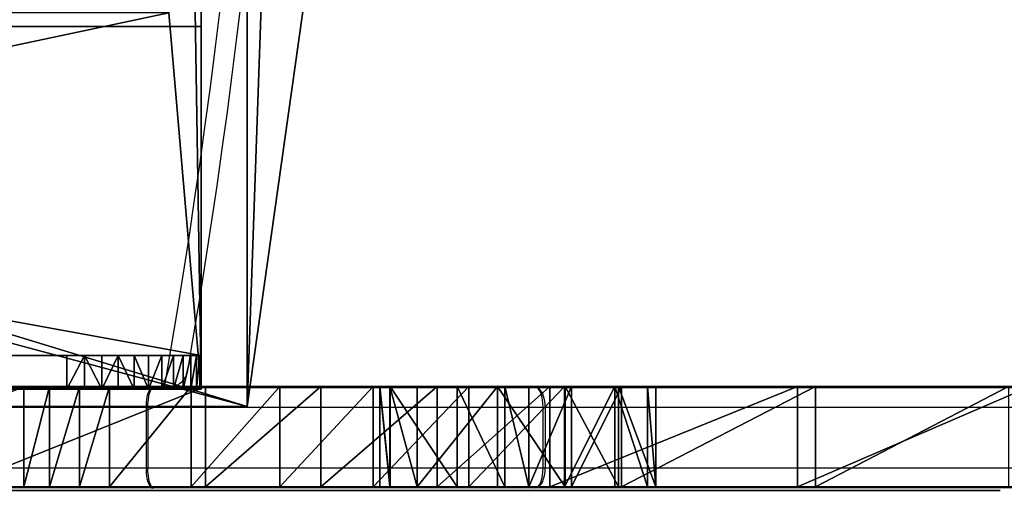
# Model space of a CAD drawing. Units: centimetres. Extents: x -187 to 187, y -172 to 172.
# Drawn here: x 15 to 30, y -20 to -13 of the extents above; entities that cross this region are included whole.
import ezdxf

# ---------------------------------------------------------------- set-up
doc = ezdxf.new("R2010")
doc.units = ezdxf.units.CM
doc.header["$LTSCALE"] = 2.54
doc.layers.get('0').update_dxf_attribs({"true_color": 0xff5454})
doc.layers.add('VP-EQ', color=7, linetype='Continuous', true_color=0x8a3492)

# ---------------------------------------------------------------- blocks, each defined once
blk = doc.blocks.new('Grupuj_12')
at = {"color": 0}
mesh = blk.add_polyface(dxfattribs=at)
corners = [(25.509, 1.5, 4.965), (28.213, 1.5, 5.112), (26.867, 1.5, 4.931), (24.173, 1.5, 5.212), (29.514, 1.5, 5.504), (22.893, 1.5, 5.668), (30.736, 1.5, 6.096), (21.701, 1.5, 6.32), (31.205, 1.5, 6.311), (13.6, 1.5, 7.75), (16.873, 1.5, 7.901), (15.245, 1.5, 7.655), (12.011, 1.5, 8.181), (18.416, 1.5, 8.477), (10.544, 1.5, 8.931), (18.881, 1.5, 8.579), (4.124, 1.5, 40.181), (31.884, 1.5, 36.369), (6.287, 1.5, 36.296), (30.746, 1.5, 36.533), (29.657, 1.5, 36.901), (28.652, 1.5, 37.459), (27.765, 1.5, 38.191), (27.026, 1.5, 39.071), (26.457, 1.5, 40.07), (26.079, 1.5, 41.155), (2.421, 1.5, 44.288), (26.042, 1.5, 41.884), (26.229, 1.5, 42.588), (26.621, 1.5, 43.203), (27.181, 1.5, 43.669), (27.857, 1.5, 43.943), (28.584, 1.5, 43.998), (57.363, 1.5, 16.752), (60.219, 1.5, 16.762), (58.791, 1.5, 16.643), (55.97, 1.5, 17.087), (60.968, 1.5, 17.181), (54.649, 1.5, 17.639), (61.456, 1.5, 17.889), (53.431, 1.5, 18.393), (61.581, 1.5, 18.739), (52.983, 1.5, 18.476), (41.131, 1.5, 0.714), (44.462, 1.5, 0.096), (43.657, 1.5), (45.172, 1.5, 0.489), (45.68, 1.5, 1.121), (38.695, 1.5, 1.689), (45.911, 1.5, 1.898), (36.373, 1.5, 2.912), (45.57, 1.5, 5.24), (34.191, 1.5, 4.37), (32.174, 1.5, 6.049), (45.028, 1.5, 8.555), (31.72, 1.5, 6.294), (20.628, 1.5, 7.152), (19.699, 1.5, 8.143), (19.342, 1.5, 8.459), (44.286, 1.5, 11.832), (9.264, 1.5, 9.967), (8.224, 1.5, 11.244), (7.469, 1.5, 12.708), (44.123, 1.5, 12.562), (44.335, 1.5, 13.279), (7.033, 1.5, 14.296), (44.869, 1.5, 13.804), (48.595, 1.5, 15.831), (6.908, 1.5, 14.679), (6.65, 1.5, 14.987), (6.296, 1.5, 15.179), (4.809, 1.5, 15.771), (3.521, 1.5, 16.724), (52.152, 1.5, 18.142), (2.52, 1.5, 17.973), (1.87, 1.5, 19.436), (52.536, 1.5, 18.388), (61.022, 1.5, 20.244), (1.616, 1.5, 21.017), (60.228, 1.5, 21.639), (1.773, 1.5, 22.611), (59.218, 1.5, 22.887), (2.332, 1.5, 24.111), (58.021, 1.5, 23.957), (57.615, 1.5, 24.367), (3.256, 1.5, 25.42), (57.466, 1.5, 24.925), (57.616, 1.5, 25.483), (4.482, 1.5, 26.449), (58.615, 1.5, 28.277), (5.931, 1.5, 27.131), (6.525, 1.5, 27.341), (6.963, 1.5, 27.794), (7.153, 1.5, 28.395), (59.326, 1.5, 31.157), (7.567, 1.5, 29.397), (8.142, 1.5, 30.316), (8.863, 1.5, 31.126), (9.163, 1.5, 31.616), (59.685, 1.5, 31.816), (9.171, 1.5, 32.19), (60.321, 1.5, 32.214), (8.884, 1.5, 32.687), (61.07, 1.5, 32.248), (63.964, 1.5, 32.28), (66.84, 1.5, 32.593), (69.673, 1.5, 33.184), (72.435, 1.5, 34.046), (73.079, 1.5, 34.538), (73.474, 1.5, 35.245), (73.552, 1.5, 36.052), (32.649, 1.5, 36.374), (73.302, 1.5, 36.823), (33.373, 1.5, 36.619), (33.984, 1.5, 37.08), (70.376, 1.5, 40.041), (34.419, 1.5, 37.709), (34.634, 1.5, 38.444), (34.606, 1.5, 39.208), (34.213, 1.5, 40.32), (67.164, 1.5, 42.976), (33.621, 1.5, 41.341), (32.85, 1.5, 42.233), (31.927, 1.5, 42.967), (30.883, 1.5, 43.518), (63.695, 1.5, 45.6), (29.756, 1.5, 43.865), (1.202, 1.5, 48.564), (50.008, 1.5, 47.019), (48.903, 1.5, 47.334), (48.056, 1.5, 48.11), (44.37, 1.5, 51.585), (0.425, 1.5, 52.615), (40.384, 1.5, 54.712), (0.024, 1.5, 56.72), (36.131, 1.5, 57.464), (0, 1.5, 60.845), (31.646, 1.5, 59.818), (26.965, 1.5, 61.757), (0.094, 1.5, 61.657), (0.491, 1.5, 62.372), (22.128, 1.5, 63.262), (1.132, 1.5, 62.88), (1.918, 1.5, 63.105), (5.671, 1.5, 63.961), (17.175, 1.5, 64.323), (9.488, 1.5, 64.451), (13.334, 1.5, 64.573), (59.997, 1.5, 47.892), (51.137, 1.5, 47.232), (54.861, 1.5, 48.226), (58.32, 1.5, 48.356), (56.584, 1.5, 48.468)]
mesh.append_faces([[corners[k] for k in face] for face in [(0, 1, 2), (9, 10, 11), (33, 34, 35), (43, 44, 45), (145, 146, 147), (151, 150, 152)]], dxfattribs={"vtx0": -1, "color": 0})
mesh.append_faces([[corners[k] for k in face] for face in [(1, 3, 4), (4, 5, 6), (6, 7, 8), (10, 12, 13), (13, 14, 15), (16, 17, 18), (17, 16, 19), (19, 16, 20), (20, 16, 21), (21, 16, 22), (22, 16, 23), (23, 16, 24), (24, 16, 25), (25, 26, 27), (27, 26, 28), (28, 26, 29), (29, 26, 30), (30, 26, 31), (31, 26, 32), (34, 36, 37), (37, 38, 39), (39, 40, 41), (44, 43, 46), (46, 43, 47), (47, 48, 49), (49, 50, 51), (51, 53, 54), (54, 15, 59), (59, 62, 63), (63, 62, 64), (64, 65, 66), (66, 65, 67), (67, 72, 73), (73, 75, 76), (76, 75, 42), (41, 75, 77), (77, 78, 79), (79, 80, 81), (81, 82, 83), (83, 82, 84), (84, 85, 86), (86, 85, 87), (87, 88, 89), (89, 93, 94), (94, 98, 99), (99, 100, 101), (101, 102, 103), (103, 102, 104), (104, 102, 105), (105, 102, 106), (106, 18, 107), (107, 18, 108), (108, 18, 109), (109, 18, 110), (110, 111, 112), (112, 114, 115), (115, 119, 120), (120, 124, 125), (128, 127, 129), (129, 127, 130), (130, 127, 131), (131, 132, 133), (133, 134, 135), (135, 136, 137), (137, 136, 138), (138, 140, 141), (141, 144, 145), (148, 150, 151)]], dxfattribs={"vtx0": -1, "vtx1": -1, "color": 0})
mesh.append_faces([[corners[k] for k in face] for face in [(54, 8, 7), (59, 15, 14), (42, 75, 41), (110, 18, 17), (125, 32, 26), (125, 127, 128)]], dxfattribs={"vtx0": -1, "vtx1": -1, "vtx2": -1, "color": 0})
mesh.append_faces([[corners[k] for k in face] for face in [(1, 0, 3), (4, 3, 5), (6, 5, 7), (10, 9, 12), (13, 12, 14), (25, 16, 26), (34, 33, 36), (37, 36, 38), (39, 38, 40), (41, 40, 42), (47, 43, 48), (49, 48, 50), (51, 50, 52), (51, 52, 53), (54, 53, 55), (54, 55, 8), (54, 7, 56), (54, 56, 57), (54, 57, 58), (54, 58, 15), (59, 14, 60), (59, 60, 61), (59, 61, 62), (64, 62, 65), (67, 65, 68), (67, 68, 69), (67, 69, 70), (67, 70, 71), (67, 71, 72), (73, 72, 74), (73, 74, 75), (77, 75, 78), (79, 78, 80), (81, 80, 82), (84, 82, 85), (87, 85, 88), (89, 88, 90), (89, 90, 91), (89, 91, 92), (89, 92, 93), (94, 93, 95), (94, 95, 96), (94, 96, 97), (94, 97, 98), (99, 98, 100), (101, 100, 102), (106, 102, 18), (110, 17, 111), (112, 111, 113), (112, 113, 114), (115, 114, 116), (115, 116, 117), (115, 117, 118), (115, 118, 119), (120, 119, 121), (120, 121, 122), (120, 122, 123), (120, 123, 124), (125, 124, 126), (125, 126, 32), (125, 26, 127), (131, 127, 132), (133, 132, 134), (135, 134, 136), (138, 136, 139), (138, 139, 140), (141, 140, 142), (141, 142, 143), (141, 143, 144), (145, 144, 146), (128, 148, 125), (148, 128, 149), (148, 149, 150)]], dxfattribs={"vtx0": -1, "vtx2": -1, "color": 0})
at = {"color": 18, "true_color": 0x010101}
mesh = blk.add_polyface(dxfattribs=at)
corners = [(52.152, 1.5, 18.142), (48.595, 0, 15.831), (48.595, 1.5, 15.831), (52.152, 0, 18.142)]
mesh.append_faces([[corners[k] for k in face] for face in [(0, 1, 2), (1, 0, 3)]], dxfattribs={"vtx0": -1, "color": 18})
mesh = blk.add_polyface(dxfattribs=at)
corners = [(51.137, 0, 47.232), (54.861, 1.5, 48.226), (51.137, 1.5, 47.232), (54.861, 0, 48.226)]
mesh.append_faces([[corners[k] for k in face] for face in [(0, 1, 2), (1, 0, 3)]], dxfattribs={"vtx0": -1, "color": 18})
mesh = blk.add_polyface(dxfattribs=at)
corners = [(52.536, 1.5, 18.388), (52.152, 0, 18.142), (52.152, 1.5, 18.142), (52.536, 0, 18.388)]
mesh.append_faces([[corners[k] for k in face] for face in [(0, 1, 2), (1, 0, 3)]], dxfattribs={"vtx0": -1, "color": 18})
mesh = blk.add_polyface(dxfattribs=at)
corners = [(52.983, 1.5, 18.476), (52.536, 0, 18.388), (52.536, 1.5, 18.388), (52.983, 0, 18.476)]
mesh.append_faces([[corners[k] for k in face] for face in [(0, 1, 2), (1, 0, 3)]], dxfattribs={"vtx0": -1, "color": 18})
mesh = blk.add_polyface(dxfattribs=at)
corners = [(53.431, 1.5, 18.393), (52.983, 0, 18.476), (52.983, 1.5, 18.476), (53.431, 0, 18.393)]
mesh.append_faces([[corners[k] for k in face] for face in [(0, 1, 2), (1, 0, 3)]], dxfattribs={"vtx0": -1, "color": 18})
mesh = blk.add_polyface(dxfattribs=at)
corners = [(54.649, 1.5, 17.639), (53.431, 0, 18.393), (53.431, 1.5, 18.393), (54.649, 0, 17.639)]
mesh.append_faces([[corners[k] for k in face] for face in [(0, 1, 2), (1, 0, 3)]], dxfattribs={"vtx0": -1, "color": 18})
mesh = blk.add_polyface(dxfattribs=at)
corners = [(55.97, 1.5, 17.087), (54.649, 0, 17.639), (54.649, 1.5, 17.639), (55.97, 0, 17.087)]
mesh.append_faces([[corners[k] for k in face] for face in [(0, 1, 2), (1, 0, 3)]], dxfattribs={"vtx0": -1, "color": 18})
mesh = blk.add_polyface(dxfattribs=at)
corners = [(54.861, 0, 48.226), (56.584, 1.5, 48.468), (54.861, 1.5, 48.226), (56.584, 0, 48.468)]
mesh.append_faces([[corners[k] for k in face] for face in [(0, 1, 2), (1, 0, 3)]], dxfattribs={"vtx0": -1, "color": 18})
mesh = blk.add_polyface(dxfattribs=at)
corners = [(57.363, 1.5, 16.752), (55.97, 0, 17.087), (55.97, 1.5, 17.087), (57.363, 0, 16.752)]
mesh.append_faces([[corners[k] for k in face] for face in [(0, 1, 2), (1, 0, 3)]], dxfattribs={"vtx0": -1, "color": 18})
mesh = blk.add_polyface(dxfattribs=at)
corners = [(56.584, 0, 48.468), (58.32, 1.5, 48.356), (56.584, 1.5, 48.468), (58.32, 0, 48.356)]
mesh.append_faces([[corners[k] for k in face] for face in [(0, 1, 2), (1, 0, 3)]], dxfattribs={"vtx0": -1, "color": 18})
mesh = blk.add_polyface(dxfattribs=at)
corners = [(58.791, 1.5, 16.643), (57.363, 0, 16.752), (57.363, 1.5, 16.752), (58.791, 0, 16.643)]
mesh.append_faces([[corners[k] for k in face] for face in [(0, 1, 2), (1, 0, 3)]], dxfattribs={"vtx0": -1, "color": 18})
mesh = blk.add_polyface(dxfattribs=at)
corners = [(57.466, 1.5, 24.925), (57.616, 0, 25.483), (57.466, 0, 24.925), (57.616, 1.5, 25.483)]
mesh.append_faces([[corners[k] for k in face] for face in [(0, 1, 2), (1, 0, 3)]], dxfattribs={"vtx0": -1, "color": 18})
mesh = blk.add_polyface(dxfattribs=at)
corners = [(57.615, 0, 24.367), (57.466, 1.5, 24.925), (57.466, 0, 24.925), (57.615, 1.5, 24.367)]
mesh.append_faces([[corners[k] for k in face] for face in [(0, 1, 2), (1, 0, 3)]], dxfattribs={"vtx0": -1, "color": 18})
mesh = blk.add_polyface(dxfattribs=at)
corners = [(58.021, 0, 23.957), (57.615, 1.5, 24.367), (57.615, 0, 24.367), (58.021, 1.5, 23.957)]
mesh.append_faces([[corners[k] for k in face] for face in [(0, 1, 2), (1, 0, 3)]], dxfattribs={"vtx0": -1, "color": 18})
mesh = blk.add_polyface(dxfattribs=at)
corners = [(57.616, 1.5, 25.483), (58.615, 0, 28.277), (57.616, 0, 25.483), (58.615, 1.5, 28.277)]
mesh.append_faces([[corners[k] for k in face] for face in [(0, 1, 2), (1, 0, 3)]], dxfattribs={"vtx0": -1, "color": 18})
mesh = blk.add_polyface(dxfattribs=at)
corners = [(58.021, 0, 23.957), (59.218, 1.5, 22.887), (58.021, 1.5, 23.957), (59.218, 0, 22.887)]
mesh.append_faces([[corners[k] for k in face] for face in [(0, 1, 2), (1, 0, 3)]], dxfattribs={"vtx0": -1, "color": 18})
mesh = blk.add_polyface(dxfattribs=at)
corners = [(58.32, 0, 48.356), (59.997, 1.5, 47.892), (58.32, 1.5, 48.356), (59.997, 0, 47.892)]
mesh.append_faces([[corners[k] for k in face] for face in [(0, 1, 2), (1, 0, 3)]], dxfattribs={"vtx0": -1, "color": 18})
mesh = blk.add_polyface(dxfattribs=at)
corners = [(58.615, 1.5, 28.277), (59.326, 0, 31.157), (58.615, 0, 28.277), (59.326, 1.5, 31.157)]
mesh.append_faces([[corners[k] for k in face] for face in [(0, 1, 2), (1, 0, 3)]], dxfattribs={"vtx0": -1, "color": 18})
mesh = blk.add_polyface(dxfattribs=at)
corners = [(60.219, 1.5, 16.762), (58.791, 0, 16.643), (58.791, 1.5, 16.643), (60.219, 0, 16.762)]
mesh.append_faces([[corners[k] for k in face] for face in [(0, 1, 2), (1, 0, 3)]], dxfattribs={"vtx0": -1, "color": 18})
mesh = blk.add_polyface(dxfattribs=at)
corners = [(60.228, 0, 21.639), (59.218, 1.5, 22.887), (59.218, 0, 22.887), (60.228, 1.5, 21.639)]
mesh.append_faces([[corners[k] for k in face] for face in [(0, 1, 2), (1, 0, 3)]], dxfattribs={"vtx0": -1, "color": 18})
mesh = blk.add_polyface(dxfattribs=at)
corners = [(59.326, 1.5, 31.157), (59.685, 0, 31.816), (59.326, 0, 31.157), (59.685, 1.5, 31.816)]
mesh.append_faces([[corners[k] for k in face] for face in [(0, 1, 2), (1, 0, 3)]], dxfattribs={"vtx0": -1, "color": 18})
mesh = blk.add_polyface(dxfattribs=at)
corners = [(60.321, 1.5, 32.214), (59.685, 0, 31.816), (59.685, 1.5, 31.816), (60.321, 0, 32.214)]
mesh.append_faces([[corners[k] for k in face] for face in [(0, 1, 2), (1, 0, 3)]], dxfattribs={"vtx0": -1, "color": 18})
mesh = blk.add_polyface(dxfattribs=at)
corners = [(59.997, 0, 47.892), (63.695, 1.5, 45.6), (59.997, 1.5, 47.892), (63.695, 0, 45.6)]
mesh.append_faces([[corners[k] for k in face] for face in [(0, 1, 2), (1, 0, 3)]], dxfattribs={"vtx0": -1, "color": 18})
mesh = blk.add_polyface(dxfattribs=at)
corners = [(60.968, 1.5, 17.181), (60.219, 0, 16.762), (60.219, 1.5, 16.762), (60.968, 0, 17.181)]
mesh.append_faces([[corners[k] for k in face] for face in [(0, 1, 2), (1, 0, 3)]], dxfattribs={"vtx0": -1, "color": 18})
mesh = blk.add_polyface(dxfattribs=at)
corners = [(61.022, 0, 20.244), (60.228, 1.5, 21.639), (60.228, 0, 21.639), (61.022, 1.5, 20.244)]
mesh.append_faces([[corners[k] for k in face] for face in [(0, 1, 2), (1, 0, 3)]], dxfattribs={"vtx0": -1, "color": 18})
mesh = blk.add_polyface(dxfattribs=at)
corners = [(61.07, 1.5, 32.248), (60.321, 0, 32.214), (60.321, 1.5, 32.214), (61.07, 0, 32.248)]
mesh.append_faces([[corners[k] for k in face] for face in [(0, 1, 2), (1, 0, 3)]], dxfattribs={"vtx0": -1, "color": 18})
mesh = blk.add_polyface(dxfattribs=at)
corners = [(60.968, 1.5, 17.181), (61.456, 0, 17.889), (60.968, 0, 17.181), (61.456, 1.5, 17.889)]
mesh.append_faces([[corners[k] for k in face] for face in [(0, 1, 2), (1, 0, 3)]], dxfattribs={"vtx0": -1, "color": 18})
mesh = blk.add_polyface(dxfattribs=at)
corners = [(61.581, 0, 18.739), (61.022, 1.5, 20.244), (61.022, 0, 20.244), (61.581, 1.5, 18.739)]
mesh.append_faces([[corners[k] for k in face] for face in [(0, 1, 2), (1, 0, 3)]], dxfattribs={"vtx0": -1, "color": 18})
mesh = blk.add_polyface(dxfattribs=at)
corners = [(63.964, 1.5, 32.28), (61.07, 0, 32.248), (61.07, 1.5, 32.248), (63.964, 0, 32.28)]
mesh.append_faces([[corners[k] for k in face] for face in [(0, 1, 2), (1, 0, 3)]], dxfattribs={"vtx0": -1, "color": 18})
mesh = blk.add_polyface(dxfattribs=at)
corners = [(61.456, 1.5, 17.889), (61.581, 0, 18.739), (61.456, 0, 17.889), (61.581, 1.5, 18.739)]
mesh.append_faces([[corners[k] for k in face] for face in [(0, 1, 2), (1, 0, 3)]], dxfattribs={"vtx0": -1, "color": 18})
mesh = blk.add_polyface(dxfattribs=at)
corners = [(63.695, 0, 45.6), (67.164, 1.5, 42.976), (63.695, 1.5, 45.6), (67.164, 0, 42.976)]
mesh.append_faces([[corners[k] for k in face] for face in [(0, 1, 2), (1, 0, 3)]], dxfattribs={"vtx0": -1, "color": 18})
mesh = blk.add_polyface(dxfattribs=at)
corners = [(66.84, 1.5, 32.593), (63.964, 0, 32.28), (63.964, 1.5, 32.28), (66.84, 0, 32.593)]
mesh.append_faces([[corners[k] for k in face] for face in [(0, 1, 2), (1, 0, 3)]], dxfattribs={"vtx0": -1, "color": 18})
at = {"color": 0}
mesh = blk.add_polyface(dxfattribs=at)
corners = [(59.997, 0, 47.892), (50.008, 0, 47.019), (63.695, 0, 45.6), (51.137, 0, 47.232), (54.861, 0, 48.226), (58.32, 0, 48.356), (56.584, 0, 48.468), (44.462, 0, 0.096), (41.131, 0, 0.714), (43.657, 0), (45.172, 0, 0.489), (45.68, 0, 1.121), (38.695, 0, 1.689), (45.911, 0, 1.898), (36.373, 0, 2.912), (45.57, 0, 5.24), (34.191, 0, 4.37), (32.174, 0, 6.049), (45.028, 0, 8.555), (31.72, 0, 6.294), (31.205, 0, 6.311), (21.701, 0, 6.32), (20.628, 0, 7.152), (19.699, 0, 8.143), (19.342, 0, 8.459), (18.881, 0, 8.579), (44.286, 0, 11.832), (10.544, 0, 8.931), (9.264, 0, 9.967), (8.224, 0, 11.244), (7.469, 0, 12.708), (44.123, 0, 12.562), (44.335, 0, 13.279), (7.033, 0, 14.296), (44.869, 0, 13.804), (48.595, 0, 15.831), (6.908, 0, 14.679), (6.65, 0, 14.987), (6.296, 0, 15.179), (4.809, 0, 15.771), (3.521, 0, 16.724), (52.152, 0, 18.142), (2.52, 0, 17.973), (1.87, 0, 19.436), (52.536, 0, 18.388), (52.983, 0, 18.476), (61.581, 0, 18.739), (61.022, 0, 20.244), (1.616, 0, 21.017), (60.228, 0, 21.639), (1.773, 0, 22.611), (59.218, 0, 22.887), (2.332, 0, 24.111), (58.021, 0, 23.957), (57.615, 0, 24.367), (3.256, 0, 25.42), (57.466, 0, 24.925), (57.616, 0, 25.483), (4.482, 0, 26.449), (58.615, 0, 28.277), (5.931, 0, 27.131), (6.525, 0, 27.341), (6.963, 0, 27.794), (7.153, 0, 28.395), (59.326, 0, 31.157), (7.567, 0, 29.397), (8.142, 0, 30.316), (8.863, 0, 31.126), (9.163, 0, 31.616), (59.685, 0, 31.816), (9.171, 0, 32.19), (60.321, 0, 32.214), (8.884, 0, 32.687), (61.07, 0, 32.248), (63.964, 0, 32.28), (66.84, 0, 32.593), (69.673, 0, 33.184), (6.287, 0, 36.296), (72.435, 0, 34.046), (73.079, 0, 34.538), (73.474, 0, 35.245), (73.552, 0, 36.052), (31.884, 0, 36.369), (32.649, 0, 36.374), (73.302, 0, 36.823), (33.373, 0, 36.619), (33.984, 0, 37.08), (70.376, 0, 40.041), (34.419, 0, 37.709), (34.634, 0, 38.444), (34.606, 0, 39.208), (34.213, 0, 40.32), (67.164, 0, 42.976), (33.621, 0, 41.341), (32.85, 0, 42.233), (31.927, 0, 42.967), (30.883, 0, 43.518), (29.756, 0, 43.865), (28.584, 0, 43.998), (2.421, 0, 44.288), (1.202, 0, 48.564), (48.903, 0, 47.334), (48.056, 0, 48.11), (44.37, 0, 51.585), (0.425, 0, 52.615), (40.384, 0, 54.712), (0.024, 0, 56.72), (36.131, 0, 57.464), (0, 0, 60.845), (31.646, 0, 59.818), (26.965, 0, 61.757), (0.094, 0, 61.657), (0.491, 0, 62.372), (22.128, 0, 63.262), (1.132, 0, 62.88), (1.918, 0, 63.105), (5.671, 0, 63.961), (17.175, 0, 64.323), (9.488, 0, 64.451), (13.334, 0, 64.573), (4.124, 0, 40.181), (30.746, 0, 36.533), (29.657, 0, 36.901), (28.652, 0, 37.459), (27.765, 0, 38.191), (27.026, 0, 39.071), (26.457, 0, 40.07), (26.079, 0, 41.155), (26.042, 0, 41.884), (26.229, 0, 42.588), (26.621, 0, 43.203), (27.181, 0, 43.669), (27.857, 0, 43.943), (60.219, 0, 16.762), (57.363, 0, 16.752), (58.791, 0, 16.643), (55.97, 0, 17.087), (60.968, 0, 17.181), (54.649, 0, 17.639), (61.456, 0, 17.889), (53.431, 0, 18.393), (16.873, 0, 7.901), (13.6, 0, 7.75), (15.245, 0, 7.655), (12.011, 0, 8.181), (18.416, 0, 8.477), (28.213, 0, 5.112), (25.509, 0, 4.965), (26.867, 0, 4.931), (24.173, 0, 5.212), (29.514, 0, 5.504), (22.893, 0, 5.668), (30.736, 0, 6.096)]
mesh.append_faces([[corners[k] for k in face] for face in [(4, 5, 6), (7, 8, 9), (118, 117, 119), (133, 134, 135), (141, 142, 143), (146, 147, 148)]], dxfattribs={"vtx0": -1, "color": 0})
mesh.append_faces([[corners[k] for k in face] for face in [(0, 1, 2), (1, 0, 3), (3, 0, 4), (8, 11, 12), (12, 13, 14), (14, 15, 16), (16, 15, 17), (17, 18, 19), (19, 18, 20), (21, 18, 22), (22, 18, 23), (23, 18, 24), (24, 18, 25), (27, 26, 28), (28, 26, 29), (29, 26, 30), (30, 32, 33), (33, 35, 36), (36, 35, 37), (37, 35, 38), (38, 35, 39), (39, 35, 40), (40, 41, 42), (42, 41, 43), (43, 47, 48), (48, 49, 50), (50, 51, 52), (52, 54, 55), (55, 57, 58), (58, 59, 60), (60, 59, 61), (61, 59, 62), (62, 59, 63), (63, 64, 65), (65, 64, 66), (66, 64, 67), (67, 64, 68), (68, 69, 70), (70, 71, 72), (72, 76, 77), (82, 81, 83), (83, 84, 85), (85, 84, 86), (86, 87, 88), (88, 87, 89), (89, 87, 90), (90, 87, 91), (91, 92, 93), (93, 92, 94), (94, 92, 95), (95, 92, 96), (96, 2, 97), (97, 2, 98), (99, 2, 100), (100, 103, 104), (104, 105, 106), (106, 107, 108), (108, 110, 111), (111, 110, 112), (112, 113, 114), (114, 113, 115), (115, 113, 116), (116, 117, 118), (120, 127, 99), (134, 133, 136), (136, 137, 138), (138, 139, 140), (140, 46, 45), (142, 141, 144), (144, 145, 27), (147, 146, 149), (149, 150, 151), (151, 152, 21)]], dxfattribs={"vtx0": -1, "vtx1": -1, "color": 0})
mesh.append_faces([[corners[k] for k in face] for face in [(20, 18, 21), (25, 26, 27), (43, 45, 46), (77, 81, 82), (98, 2, 99), (100, 2, 1)]], dxfattribs={"vtx0": -1, "vtx1": -1, "vtx2": -1, "color": 0})
mesh.append_faces([[corners[k] for k in face] for face in [(4, 0, 5), (8, 7, 10), (8, 10, 11), (12, 11, 13), (14, 13, 15), (17, 15, 18), (25, 18, 26), (30, 26, 31), (30, 31, 32), (33, 32, 34), (33, 34, 35), (40, 35, 41), (43, 41, 44), (43, 44, 45), (43, 46, 47), (48, 47, 49), (50, 49, 51), (52, 51, 53), (52, 53, 54), (55, 54, 56), (55, 56, 57), (58, 57, 59), (63, 59, 64), (68, 64, 69), (70, 69, 71), (72, 71, 73), (72, 73, 74), (72, 74, 75), (72, 75, 76), (77, 76, 78), (77, 78, 79), (77, 79, 80), (77, 80, 81), (83, 81, 84), (86, 84, 87), (91, 87, 92), (96, 92, 2), (100, 1, 101), (100, 101, 102), (100, 102, 103), (104, 103, 105), (106, 105, 107), (108, 107, 109), (108, 109, 110), (112, 110, 113), (116, 113, 117), (82, 120, 77), (120, 82, 121), (120, 121, 122), (120, 122, 123), (120, 123, 124), (120, 124, 125), (120, 125, 126), (120, 126, 127), (99, 127, 128), (99, 128, 129), (99, 129, 130), (99, 130, 131), (99, 131, 132), (99, 132, 98), (136, 133, 137), (138, 137, 139), (140, 139, 46), (144, 141, 145), (27, 145, 25), (149, 146, 150), (151, 150, 152), (21, 152, 20)]], dxfattribs={"vtx0": -1, "vtx2": -1, "color": 0})
blk = doc.blocks.new('rakieta')
at = {"color": 7, "true_color": 0xf4f2f2}
blk.add_blockref('Grupuj_12', (0, 0), dxfattribs=at)
blk = doc.blocks.new('Grupuj_15')
at = {"color": 0}
mesh = blk.add_polyface(dxfattribs=at)
corners = [(0, 0, 5.2), (5.615, 0.488, 5.2), (0, 27, 5.2), (36.002, 0, 5.2), (30.387, 0.488, 5.2), (30.387, 26.517, 5.2), (36.002, 27, 5.2), (5.615, 26.517, 5.2)]
mesh.append_faces([[corners[k] for k in face] for face in [(0, 1, 2), (1, 3, 4), (4, 3, 5), (2, 7, 6), (7, 2, 1)]], dxfattribs={"vtx0": -1, "vtx1": -1, "color": 0})
mesh.append_faces([[corners[k] for k in face] for face in [(1, 0, 3), (5, 3, 6), (6, 7, 5)]], dxfattribs={"vtx0": -1, "vtx2": -1, "color": 0})
mesh = blk.add_polyface(dxfattribs=at)
corners = [(0, 27, 5.2), (0.5, 27, 2), (0, 27, 2), (0.5, 27, 4.7), (35.502, 27, 4.7), (36.002, 27, 2), (35.502, 27, 2), (36.002, 27, 5.2), (5.408, 27, 4.7), (28.265, 27, 2.372), (7.736, 27, 2.372), (30.594, 27, 4.7)]
mesh.append_faces([[corners[k] for k in face] for face in [(0, 1, 2), (4, 5, 6), (8, 9, 10)]], dxfattribs={"vtx0": -1, "color": 0})
mesh.append_faces([[corners[k] for k in face] for face in [(1, 0, 3), (5, 4, 7), (7, 4, 0), (9, 8, 11), (11, 8, 4)]], dxfattribs={"vtx0": -1, "vtx1": -1, "color": 0})
mesh.append_faces([[corners[k] for k in face] for face in [(3, 0, 4)]], dxfattribs={"vtx0": -1, "vtx1": -1, "vtx2": -1, "color": 0})
mesh.append_faces([[corners[k] for k in face] for face in [(4, 8, 3)]], dxfattribs={"vtx0": -1, "vtx2": -1, "color": 0})
mesh = blk.add_polyface(dxfattribs=at)
corners = [(28.265, 27, 2.372), (30.594, 0, 4.7), (28.265, 0, 2.372), (30.594, 27, 4.7)]
mesh.append_faces([[corners[k] for k in face] for face in [(0, 1, 2), (1, 0, 3)]], dxfattribs={"vtx0": -1, "color": 0})
mesh = blk.add_polyface(dxfattribs=at)
corners = [(35.502, 27, 4.7), (30.594, 0, 4.7), (30.594, 27, 4.7), (35.502, 0, 4.7)]
mesh.append_faces([[corners[k] for k in face] for face in [(0, 1, 2), (1, 0, 3)]], dxfattribs={"vtx0": -1, "color": 0})
mesh = blk.add_polyface(dxfattribs=at)
corners = [(35.502, 27, 2), (36.002, 26.983, 1.739), (35.502, 26.983, 1.739), (36.002, 27, 2)]
mesh.append_faces([[corners[k] for k in face] for face in [(0, 1, 2), (1, 0, 3)]], dxfattribs={"vtx0": -1, "color": 0})
mesh = blk.add_polyface(dxfattribs=at)
corners = [(35.502, 27, 4.7), (35.502, 0, 2), (35.502, 0, 4.7), (35.502, 0.017, 1.739), (35.502, 0.068, 1.482), (35.502, 0.152, 1.235), (35.502, 0.268, 1), (35.502, 0.413, 0.782), (35.502, 0.586, 0.586), (35.502, 0.782, 0.413), (35.502, 1, 0.268), (35.502, 1.235, 0.152), (35.502, 1.482, 0.068), (35.502, 1.739, 0.017), (35.502, 2), (35.502, 25), (35.502, 25.261, 0.017), (35.502, 25.518, 0.068), (35.502, 25.765, 0.152), (35.502, 26, 0.268), (35.502, 26.218, 0.413), (35.502, 26.414, 0.586), (35.502, 26.587, 0.782), (35.502, 26.732, 1), (35.502, 26.848, 1.235), (35.502, 26.932, 1.482), (35.502, 26.983, 1.739), (35.502, 27, 2)]
mesh.append_faces([[corners[k] for k in face] for face in [(0, 1, 2), (26, 0, 27)]], dxfattribs={"vtx0": -1, "color": 0})
mesh.append_faces([[corners[k] for k in face] for face in [(1, 0, 3), (3, 0, 4), (4, 0, 5), (5, 0, 6), (6, 0, 7), (7, 0, 8), (8, 0, 9), (9, 0, 10), (10, 0, 11), (11, 0, 12), (12, 0, 13), (13, 0, 14), (14, 0, 15), (15, 0, 16), (16, 0, 17), (17, 0, 18), (18, 0, 19), (19, 0, 20), (20, 0, 21), (21, 0, 22), (22, 0, 23), (23, 0, 24), (24, 0, 25), (25, 0, 26)]], dxfattribs={"vtx0": -1, "vtx1": -1, "color": 0})
mesh = blk.add_polyface(dxfattribs=at)
corners = [(35.502, 26.983, 1.739), (36.002, 26.932, 1.482), (35.502, 26.932, 1.482), (36.002, 26.983, 1.739)]
mesh.append_faces([[corners[k] for k in face] for face in [(0, 1, 2), (1, 0, 3)]], dxfattribs={"vtx0": -1, "color": 0})
mesh = blk.add_polyface(dxfattribs=at)
corners = [(35.502, 26.932, 1.482), (36.002, 26.848, 1.235), (35.502, 26.848, 1.235), (36.002, 26.932, 1.482)]
mesh.append_faces([[corners[k] for k in face] for face in [(0, 1, 2), (1, 0, 3)]], dxfattribs={"vtx0": -1, "color": 0})
mesh = blk.add_polyface(dxfattribs=at)
corners = [(36.002, 0, 2), (36.002, 27, 5.2), (36.002, 0, 5.2), (36.002, 0.017, 1.739), (36.002, 0.068, 1.482), (36.002, 0.152, 1.235), (36.002, 0.268, 1), (36.002, 0.413, 0.782), (36.002, 0.586, 0.586), (36.002, 0.782, 0.413), (36.002, 1, 0.268), (36.002, 1.235, 0.152), (36.002, 1.482, 0.068), (36.002, 1.739, 0.017), (36.002, 2), (36.002, 25), (36.002, 25.261, 0.017), (36.002, 25.518, 0.068), (36.002, 25.765, 0.152), (36.002, 26, 0.268), (36.002, 26.218, 0.413), (36.002, 26.414, 0.586), (36.002, 26.587, 0.782), (36.002, 26.732, 1), (36.002, 26.848, 1.235), (36.002, 26.932, 1.482), (36.002, 26.983, 1.739), (36.002, 27, 2)]
mesh.append_faces([[corners[k] for k in face] for face in [(0, 1, 2), (1, 26, 27)]], dxfattribs={"vtx0": -1, "color": 0})
mesh.append_faces([[corners[k] for k in face] for face in [(1, 0, 3), (1, 3, 4), (1, 4, 5), (1, 5, 6), (1, 6, 7), (1, 7, 8), (1, 8, 9), (1, 9, 10), (1, 10, 11), (1, 11, 12), (1, 12, 13), (1, 13, 14), (1, 14, 15), (1, 15, 16), (1, 16, 17), (1, 17, 18), (1, 18, 19), (1, 19, 20), (1, 20, 21), (1, 21, 22), (1, 22, 23), (1, 23, 24), (1, 24, 25), (1, 25, 26)]], dxfattribs={"vtx0": -1, "vtx2": -1, "color": 0})
mesh = blk.add_polyface(dxfattribs=at)
corners = [(35.502, 26.848, 1.235), (36.002, 26.732, 1), (35.502, 26.732, 1), (36.002, 26.848, 1.235)]
mesh.append_faces([[corners[k] for k in face] for face in [(0, 1, 2), (1, 0, 3)]], dxfattribs={"vtx0": -1, "color": 0})
mesh = blk.add_polyface(dxfattribs=at)
corners = [(35.502, 26.732, 1), (36.002, 26.587, 0.782), (35.502, 26.587, 0.782), (36.002, 26.732, 1)]
mesh.append_faces([[corners[k] for k in face] for face in [(0, 1, 2), (1, 0, 3)]], dxfattribs={"vtx0": -1, "color": 0})
mesh = blk.add_polyface(dxfattribs=at)
corners = [(35.502, 26.587, 0.782), (36.002, 26.414, 0.586), (35.502, 26.414, 0.586), (36.002, 26.587, 0.782)]
mesh.append_faces([[corners[k] for k in face] for face in [(0, 1, 2), (1, 0, 3)]], dxfattribs={"vtx0": -1, "color": 0})
mesh = blk.add_polyface(dxfattribs=at)
corners = [(35.502, 26.414, 0.586), (36.002, 26.218, 0.413), (35.502, 26.218, 0.413), (36.002, 26.414, 0.586)]
mesh.append_faces([[corners[k] for k in face] for face in [(0, 1, 2), (1, 0, 3)]], dxfattribs={"vtx0": -1, "color": 0})
mesh = blk.add_polyface(dxfattribs=at)
corners = [(36.002, 26.218, 0.413), (35.502, 26, 0.268), (35.502, 26.218, 0.413), (36.002, 26, 0.268)]
mesh.append_faces([[corners[k] for k in face] for face in [(0, 1, 2), (1, 0, 3)]], dxfattribs={"vtx0": -1, "color": 0})
mesh = blk.add_polyface(dxfattribs=at)
corners = [(36.002, 26, 0.268), (35.502, 25.765, 0.152), (35.502, 26, 0.268), (36.002, 25.765, 0.152)]
mesh.append_faces([[corners[k] for k in face] for face in [(0, 1, 2), (1, 0, 3)]], dxfattribs={"vtx0": -1, "color": 0})
mesh = blk.add_polyface(dxfattribs=at)
corners = [(35.502, 25.765, 0.152), (36.002, 25.518, 0.068), (35.502, 25.518, 0.068), (36.002, 25.765, 0.152)]
mesh.append_faces([[corners[k] for k in face] for face in [(0, 1, 2), (1, 0, 3)]], dxfattribs={"vtx0": -1, "color": 0})
mesh = blk.add_polyface(dxfattribs=at)
corners = [(36.002, 25.518, 0.068), (35.502, 25.261, 0.017), (35.502, 25.518, 0.068), (36.002, 25.261, 0.017)]
mesh.append_faces([[corners[k] for k in face] for face in [(0, 1, 2), (1, 0, 3)]], dxfattribs={"vtx0": -1, "color": 0})
mesh = blk.add_polyface(dxfattribs=at)
corners = [(35.502, 25.261, 0.017), (36.002, 25), (35.502, 25), (36.002, 25.261, 0.017)]
mesh.append_faces([[corners[k] for k in face] for face in [(0, 1, 2), (1, 0, 3)]], dxfattribs={"vtx0": -1, "color": 0})
mesh = blk.add_polyface(dxfattribs=at)
corners = [(36.002, 25), (35.502, 2), (35.502, 25), (36.002, 2)]
mesh.append_faces([[corners[k] for k in face] for face in [(0, 1, 2), (1, 0, 3)]], dxfattribs={"vtx0": -1, "color": 0})
blk = doc.blocks.new('Grupuj_1')
at = {"color": 0}
mesh = blk.add_polyface(dxfattribs=at)
corners = [(30.738, 36.567), (1.59, 28.737), (0, 36.567), (1.624, 27.685), (1.624, 8.882), (1.59, 7.83), (30.738, 0), (0, 0), (31.76, 29.289), (31.76, 7.278), (32.272, 21.958), (32.272, 14.609), (0.502, 22.732), (0.112, 16.792), (0.112, 19.775), (0.502, 13.835), (1.276, 25.613), (1.276, 10.954), (1.519, 26.638), (1.519, 9.93)]
mesh.append_faces([[corners[k] for k in face] for face in [(0, 1, 2), (5, 6, 7), (9, 10, 11), (12, 13, 14)]], dxfattribs={"vtx0": -1, "color": 0})
mesh.append_faces([[corners[k] for k in face] for face in [(1, 0, 3), (6, 8, 9), (13, 12, 15), (15, 16, 17), (17, 18, 19), (19, 3, 4)]], dxfattribs={"vtx0": -1, "vtx1": -1, "color": 0})
mesh.append_faces([[corners[k] for k in face] for face in [(3, 0, 4), (6, 4, 0)]], dxfattribs={"vtx0": -1, "vtx1": -1, "vtx2": -1, "color": 0})
mesh.append_faces([[corners[k] for k in face] for face in [(6, 5, 4), (6, 0, 8), (9, 8, 10), (15, 12, 16), (17, 16, 18), (19, 18, 3)]], dxfattribs={"vtx0": -1, "vtx2": -1, "color": 0})
mesh = blk.add_polyface(dxfattribs=at)
corners = [(0.112, 16.792, 1), (0.502, 22.732, 1), (0.112, 19.775, 1), (0.502, 13.835, 1), (1.276, 25.613, 1), (1.276, 10.954, 1), (1.519, 26.638, 1), (1.519, 9.93, 1), (1.624, 27.685, 1), (1.624, 8.882, 1), (30.738, 0, 1), (1.59, 7.83, 1), (0, 0, 1), (30.738, 36.567, 1), (31.76, 29.289, 1), (31.76, 7.278, 1), (32.272, 21.958, 1), (32.272, 14.609, 1), (1.59, 28.737, 1), (0, 36.567, 1)]
mesh.append_faces([[corners[k] for k in face] for face in [(0, 1, 2), (10, 11, 12), (16, 15, 17), (18, 13, 19)]], dxfattribs={"vtx0": -1, "color": 0})
mesh.append_faces([[corners[k] for k in face] for face in [(1, 3, 4), (4, 5, 6), (6, 7, 8), (11, 10, 9), (13, 10, 14), (14, 15, 16)]], dxfattribs={"vtx0": -1, "vtx1": -1, "color": 0})
mesh.append_faces([[corners[k] for k in face] for face in [(9, 10, 13), (13, 8, 9)]], dxfattribs={"vtx0": -1, "vtx1": -1, "vtx2": -1, "color": 0})
mesh.append_faces([[corners[k] for k in face] for face in [(1, 0, 3), (4, 3, 5), (6, 5, 7), (8, 7, 9), (14, 10, 15), (13, 18, 8)]], dxfattribs={"vtx0": -1, "vtx2": -1, "color": 0})
mesh = blk.add_polyface(dxfattribs=at)
corners = [(31.76, 7.278), (30.738, 0, 1), (30.738, 0), (31.76, 7.278, 1)]
mesh.append_faces([[corners[k] for k in face] for face in [(0, 1, 2), (1, 0, 3)]], dxfattribs={"vtx0": -1, "color": 0})
mesh = blk.add_polyface(dxfattribs=at)
corners = [(30.738, 0, 1), (0, 0), (30.738, 0), (0, 0, 1)]
mesh.append_faces([[corners[k] for k in face] for face in [(0, 1, 2), (1, 0, 3)]], dxfattribs={"vtx0": -1, "color": 0})
blk = doc.blocks.new('Grupuj_2')
at = {"color": 0}
mesh = blk.add_polyface(dxfattribs=at)
corners = [(0.004, 32.426), (0.082, 33.095), (0, 32.765), (0.094, 32.099), (2.256, 35.653), (0.265, 31.805), (0.504, 31.564), (0.796, 31.391), (3.111, 30.783), (4.705, 37.949), (5.479, 30.427), (7.397, 39.955), (7.871, 30.327), (10.299, 41.644), (8.38, 30.414), (8.856, 30.613), (9.275, 30.913), (9.617, 31.3), (12.224, 35.947), (10.976, 41.878), (11.684, 41.989), (12.401, 41.971), (15.241, 40.34), (14.82, 41.529), (14.986, 41.454), (15.13, 41.343), (15.245, 41.202), (15.323, 40.502), (15.325, 41.039), (15.365, 40.679), (15.366, 40.861)]
mesh.append_faces([[corners[k] for k in face] for face in [(0, 1, 2), (28, 29, 30)]], dxfattribs={"vtx0": -1, "color": 0})
mesh.append_faces([[corners[k] for k in face] for face in [(1, 3, 4), (4, 8, 9), (9, 10, 11), (11, 12, 13), (13, 18, 19), (19, 18, 20), (20, 18, 21), (21, 22, 23), (23, 22, 24), (24, 22, 25), (25, 22, 26), (26, 27, 28)]], dxfattribs={"vtx0": -1, "vtx1": -1, "color": 0})
mesh.append_faces([[corners[k] for k in face] for face in [(1, 0, 3), (4, 3, 5), (4, 5, 6), (4, 6, 7), (4, 7, 8), (9, 8, 10), (11, 10, 12), (13, 12, 14), (13, 14, 15), (13, 15, 16), (13, 16, 17), (13, 17, 18), (21, 18, 22), (26, 22, 27), (28, 27, 29)]], dxfattribs={"vtx0": -1, "vtx2": -1, "color": 0})
mesh = blk.add_polyface(dxfattribs=at)
corners = [(9.878, 25.308), (9.881, 25.459), (9.869, 25.384), (9.905, 25.237), (9.91, 25.529), (9.949, 25.175), (13.265, 31.008), (10.007, 25.126), (10.076, 25.093), (10.15, 25.078), (10.226, 25.083), (10.299, 25.107), (10.363, 25.148), (10.414, 25.204), (13.991, 30.481), (13.311, 31.063), (13.368, 31.106), (13.435, 31.134), (13.506, 31.146), (13.577, 31.14), (13.646, 31.117), (13.707, 31.079), (13.953, 30.854), (13.995, 30.801), (14.021, 30.541), (14.023, 30.74), (14.037, 30.607), (14.038, 30.674)]
mesh.append_faces([[corners[k] for k in face] for face in [(0, 1, 2), (25, 26, 27)]], dxfattribs={"vtx0": -1, "color": 0})
mesh.append_faces([[corners[k] for k in face] for face in [(1, 3, 4), (4, 5, 6), (6, 14, 15), (15, 14, 16), (16, 14, 17), (17, 14, 18), (18, 14, 19), (19, 14, 20), (20, 14, 21), (21, 14, 22), (22, 14, 23), (23, 24, 25)]], dxfattribs={"vtx0": -1, "vtx1": -1, "color": 0})
mesh.append_faces([[corners[k] for k in face] for face in [(1, 0, 3), (4, 3, 5), (6, 5, 7), (6, 7, 8), (6, 8, 9), (6, 9, 10), (6, 10, 11), (6, 11, 12), (6, 12, 13), (6, 13, 14), (23, 14, 24), (25, 24, 26)]], dxfattribs={"vtx0": -1, "vtx2": -1, "color": 0})
mesh = blk.add_polyface(dxfattribs=at)
corners = [(15.224, 16.167), (15.211, 16.481), (15.198, 16.323), (15.261, 16.631), (15.288, 16.022), (15.346, 16.765), (15.384, 15.896), (15.46, 16.874), (15.508, 15.798), (17.197, 18.344), (15.652, 15.732), (15.807, 15.703), (15.965, 15.713), (16.116, 15.76), (16.251, 15.842), (18.719, 18.067), (18.732, 20.024), (20.884, 20.586), (20.04, 21.886), (21.099, 23.9), (22.712, 23.359), (21.146, 24.052), (21.154, 24.21), (11.025, 22.17), (11.014, 22.494), (10.999, 22.331), (11.069, 22.648), (11.091, 22.021), (11.161, 22.783), (11.191, 21.892), (11.283, 22.891), (11.321, 21.792), (14.107, 24.558), (11.471, 21.728), (11.633, 21.704), (11.795, 21.721), (11.949, 21.777), (14.661, 23.036), (17.121, 25.851), (17.476, 24.047), (20.275, 26.749), (20.37, 24.801), (23.517, 27.238), (20.528, 24.815), (20.685, 24.79), (20.831, 24.728), (20.957, 24.633), (21.057, 24.509), (21.124, 24.366), (24.174, 26.342), (23.683, 27.231), (23.842, 27.182), (23.983, 27.095), (24.097, 26.975), (24.177, 26.829), (24.217, 26.502), (24.218, 26.668)]
mesh.append_faces([[corners[k] for k in face] for face in [(0, 1, 2), (23, 24, 25), (54, 55, 56)]], dxfattribs={"vtx0": -1, "color": 0})
mesh.append_faces([[corners[k] for k in face] for face in [(1, 0, 3), (3, 4, 5), (5, 6, 7), (7, 8, 9), (9, 15, 16), (16, 17, 18), (18, 17, 19), (19, 20, 21), (21, 20, 22), (24, 23, 26), (26, 27, 28), (28, 29, 30), (30, 31, 32), (32, 37, 38), (38, 39, 40), (40, 41, 42), (42, 49, 50), (50, 49, 51), (51, 49, 52), (52, 49, 53), (53, 49, 54)]], dxfattribs={"vtx0": -1, "vtx1": -1, "color": 0})
mesh.append_faces([[corners[k] for k in face] for face in [(42, 22, 20)]], dxfattribs={"vtx0": -1, "vtx1": -1, "vtx2": -1, "color": 0})
mesh.append_faces([[corners[k] for k in face] for face in [(3, 0, 4), (5, 4, 6), (7, 6, 8), (9, 8, 10), (9, 10, 11), (9, 11, 12), (9, 12, 13), (9, 13, 14), (9, 14, 15), (16, 15, 17), (19, 17, 20), (26, 23, 27), (28, 27, 29), (30, 29, 31), (32, 31, 33), (32, 33, 34), (32, 34, 35), (32, 35, 36), (32, 36, 37), (38, 37, 39), (40, 39, 41), (42, 41, 43), (42, 43, 44), (42, 44, 45), (42, 45, 46), (42, 46, 47), (42, 47, 48), (42, 48, 22), (42, 20, 49), (54, 49, 55)]], dxfattribs={"vtx0": -1, "vtx2": -1, "color": 0})
blk = doc.blocks.new('Grupuj_5')
at = {"color": 18, "true_color": 0x040404}
blk.add_blockref('Grupuj_1', (24.748, 2.42, 42.846), dxfattribs=at)
at = {"color": 9, "true_color": 0xc8c8c8, "rotation": 270.0000000000027}
blk.add_blockref('Grupuj_15', (27.797, 38.682, 37.646), dxfattribs=at)
at = {"color": 0}
blk.add_blockref('rakieta', (0, 1.22, 15.085), dxfattribs=at)
at = {"color": 18, "true_color": 0x010101, "extrusion": (-4.70971e-14, 1, -6.12323e-17), "zscale": -1}
blk.add_blockref('Grupuj_2', (-66.717, 18.843, 1.17), dxfattribs=at)
blk = doc.blocks.new('0607-1')
at = {"color": 7, "linetype": 'Continuous', "lineweight": 25}
for p, q in [((288.745, 128.017), (307.556, 128.017)), ((303.55, 128.017), (307.364, 128.017)), ((307.401, 128.017), (307.364, 128.017)), ((307.401, 128.017), (313.093, 128.017)), ((313.093, 128.017), (326.386, 128.017)), ((307.291, 127.717), (303.468, 127.717)), ((307.291, 126.817), (307.291, 127.717)), ((307.291, 127.717), (307.31, 127.717)), ((307.31, 127.717), (307.31, 126.817)), ((313.204, 127.717), (307.31, 127.717)), ((313.204, 126.817), (313.204, 127.717)), ((313.204, 127.717), (313.237, 127.717)), ((313.237, 127.717), (313.237, 126.817)), ((326.619, 127.717), (313.237, 127.717)), ((303.468, 126.817), (307.291, 126.817)), ((307.291, 126.817), (307.31, 126.817)), ((307.31, 126.817), (313.204, 126.817)), ((313.204, 126.817), (313.237, 126.817)), ((313.237, 126.817), (326.619, 126.817)), ((307.364, 126.517), (303.55, 126.517)), ((307.364, 126.517), (307.401, 126.517)), ((313.093, 126.517), (307.401, 126.517)), ((326.386, 126.517), (313.093, 126.517))]:
    blk.add_line(p, q, dxfattribs=at)
at = {"color": 7, "linetype": 'Continuous', "lineweight": 25, "flags": 128}
for points in [[(307.31, 127.717), (307.311, 127.776), (307.317, 127.832), (307.325, 127.884), (307.336, 127.929), (307.35, 127.967), (307.366, 127.994), (307.384, 128.011), (307.401, 128.017)], [(313.204, 127.717), (313.202, 127.776), (313.196, 127.832), (313.186, 127.884), (313.172, 127.929), (313.155, 127.967), (313.136, 127.994), (313.115, 128.011), (313.093, 128.017)], [(313.237, 127.717), (313.235, 127.776), (313.226, 127.832), (313.213, 127.884), (313.195, 127.929), (313.173, 127.967), (313.148, 127.994), (313.121, 128.011), (313.093, 128.017)], [(307.401, 126.517), (307.384, 126.523), (307.366, 126.54), (307.35, 126.568), (307.336, 126.605), (307.325, 126.651), (307.317, 126.702), (307.311, 126.759), (307.31, 126.817)], [(313.093, 126.517), (313.115, 126.523), (313.136, 126.54), (313.155, 126.568), (313.172, 126.605), (313.186, 126.651), (313.196, 126.702), (313.202, 126.759), (313.204, 126.817)], [(313.093, 126.517), (313.121, 126.523), (313.148, 126.54), (313.173, 126.568), (313.195, 126.605), (313.213, 126.651), (313.226, 126.702), (313.235, 126.759), (313.237, 126.817)]]:
    blk.add_lwpolyline(points, dxfattribs=at)
at = {"color": 7, "linetype": 'Continuous', "lineweight": 25}
for centre, radius, start, end in [((204.957, 146.017), 104.166, 350.04926, 9.95074), ((204.957, 146.017), 104.466, 350.21675, 9.78325), ((307.653, 127.788), 0.369, 141.5456, 191.0196), ((307.653, 126.747), 0.369, 168.9804, 218.4546)]:
    blk.add_arc(centre, radius, start, end, dxfattribs=at)
blk.add_open_spline([(307.608, 128.017), (307.637, 128.02), (307.696, 128.025), (307.781, 128.066), (307.863, 128.143), (307.896, 128.22), (307.904, 128.266), (307.904, 128.266)], degree=3, knots=[0, 0, 0, 0, 0.1736549, 0.34599, 0.6164712, 0.9978833, 1, 1, 1, 1], dxfattribs=at)
blk = doc.blocks.new('0607-1 2d')
at = {"layer": 'VP-EQ', "color": 0}
blk.add_blockref('0607-1', (-102.871, 25.586), dxfattribs=at)

msp = doc.modelspace()

# ---------------------------------------------------------------- block references
at = {"color": 0}
msp.add_blockref('Grupuj_5', (-36.6, -20.718), dxfattribs=at)
at = {"layer": 'VP-EQ', "color": 0}
msp.add_blockref('0607-1 2d', (-187.035, -171.615), dxfattribs=at)

doc.saveas('drawing.dxf')
